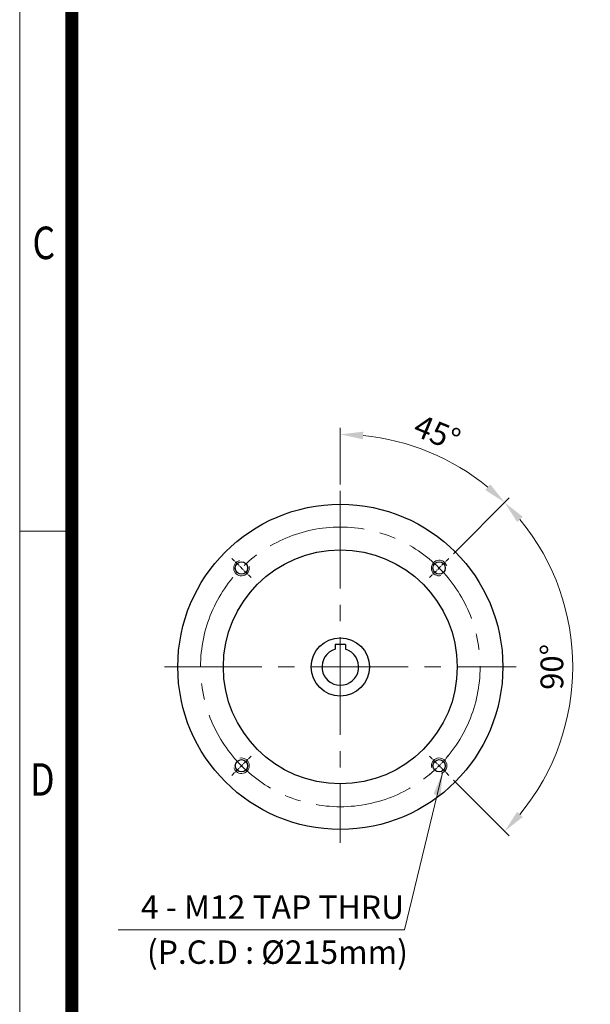
# Model space of a CAD drawing. Units: millimetres. Extents: x 1447 to 3227, y 14 to 2644.
# Drawn here: x 1447 to 1886, y 965 to 1722 of the extents above; entities that cross this region are included whole.
import ezdxf
from ezdxf.enums import TextEntityAlignment as Align

# ---------------------------------------------------------------- set-up
doc = ezdxf.new("R2010")
doc.units = ezdxf.units.MM
doc.header["$LTSCALE"] = 10
doc.linetypes.add('CENTER2', pattern=[1.125, 0.75, -0.125, 0.125, -0.125])
doc.layers.get('0').update_dxf_attribs({"linetype": 'CONTINUOUS', "lineweight": 30})
doc.layers.get('DEFPOINTS').update_dxf_attribs({"linetype": 'CONTINUOUS'})
for name, color, linetype, lineweight in [('C', 1, 'CENTER2', 9), ('CENTER LINE', 1, 'CENTER2', 9), ('D', 7, 'CONTINUOUS', 9), ('O', 3, 'CONTINUOUS', 30)]:
    doc.layers.add(name, color=color, linetype=linetype, lineweight=lineweight)
doc.styles.add('ROMANS', font='romans.shx', dxfattribs={"width": 0.7, "height": 3.5, "bigfont": 'whgtxt.shx'})
doc.styles.get("Standard").update_dxf_attribs({"font": 'romans.shx', "width": 0.8, "bigfont": 'whgtxt.shx'})
doc.dimstyles.get("Standard").update_dxf_attribs({"dimtxt": 3.5, "dimasz": 3.5, "dimexe": 1, "dimexo": 1, "dimgap": 1, "dimtad": 1, "dimdec": 3, "dimdsep": 46, "dimtxsty": 'Standard', "dimcen": 0, "dimclrd": 256, "dimclre": 256, "dimclrt": 256, "dimadec": 3, "dimazin": 2, "dimtp": 0.1, "dimtm": 0.1, "dimtfac": 0.71, "dimtdec": 3, "dimtmove": 0, "dimatfit": 3, "dimfxl": 0, "dimlwd": -1, "dimlwe": -1, "dimarcsym": 0})
doc.dimstyles.new('STANDARD$2', dxfattribs={"dimtxt": 3.5, "dimasz": 3.5, "dimexe": 1, "dimexo": 1, "dimgap": 1, "dimtad": 1, "dimdec": 3, "dimdsep": 46, "dimtxsty": 'Standard', "dimcen": 0, "dimclrd": 256, "dimclre": 256, "dimclrt": 256, "dimadec": 3, "dimazin": 2, "dimtp": 0.1, "dimtm": 0.1, "dimtfac": 0.71, "dimtdec": 3, "dimtmove": 0, "dimatfit": 3, "dimfxl": 0, "dimlwd": -1, "dimlwe": -1, "dimarcsym": 0})

# ---------------------------------------------------------------- blocks, each defined once
blk = doc.blocks.new('HS_A4양식_S(297X210MM)')
for p, q in [((18, 277), (18, 14)), ((22, 145.5), (18, 145.5))]:
    blk.add_line(p, q)
at = {"color": 0}
blk.add_line((22, 277), (22, 14), dxfattribs=at)
at = {"color": 3, "const_width": 1}
blk.add_lwpolyline([(22, 273.072), (22, 17.5)], dxfattribs=at)
at = {"style": 'ROMANS', "width": 0.8}
for s, p in [('C', (19.854, 167.341)), ('D', (19.75, 126.092))]:
    blk.add_text(s, height=2.5, dxfattribs=at).set_placement(p, align=Align.MIDDLE)
blk = doc.blocks.new('*D167')
at = {"layer": 'D', "transparency": 16777216}
for p, q in [((1693.28, 1364.88), (1693.28, 1408.35)), ((1780.26, 1311.58), (1823.21, 1354.53))]:
    blk.add_line(p, q, dxfattribs=at)
blk.add_arc((1693.28, 1224.61), 178.74, 50.61192, 84.38808, dxfattribs=at)
for points in [[(1710.62, 1399.58), (1710.9, 1405.4), (1693.28, 1403.35)], [(1808.66, 1364.91), (1804.75, 1360.59), (1819.67, 1350.99)]]:
    blk.add_solid(points, dxfattribs=at)
at = {"layer": 'DEFPOINTS', "color": 0, "transparency": 16777216}
for p in [(1782.65, 1379.4), (1693.28, 1359.88), (1776.72, 1308.04), (1761.87, 1293.19), (1693.28, 1089.33)]:
    blk.add_point(p, dxfattribs=at)
at = {"layer": 'D', "transparency": 16777216, "insert": (1766.94, 1402.44), "char_height": 17.5, "attachment_point": 5, "rotation": 337.5}
blk.add_mtext('45°', dxfattribs=at)
blk = doc.blocks.new('*D168')
at = {"layer": 'D', "transparency": 16777216}
for p, q in [((1780.26, 1311.58), (1823.21, 1354.53)), ((1780.26, 1137.63), (1823.21, 1094.68))]:
    blk.add_line(p, q, dxfattribs=at)
blk.add_arc((1693.28, 1224.61), 178.74, 320.61192, 39.38808, dxfattribs=at)
for points in [[(1829.26, 1336.07), (1833.58, 1339.99), (1819.67, 1350.99)], [(1833.58, 1109.22), (1829.26, 1113.14), (1819.67, 1098.22)]]:
    blk.add_solid(points, dxfattribs=at)
at = {"layer": 'DEFPOINTS', "color": 0, "transparency": 16777216}
for p in [(1776.72, 1308.04), (1761.87, 1293.19), (1865.93, 1178.34), (1761.87, 1156.02), (1776.72, 1141.17)]:
    blk.add_point(p, dxfattribs=at)
at = {"layer": 'D', "transparency": 16777216, "insert": (1858.27, 1224.61), "char_height": 17.5, "attachment_point": 5, "rotation": 90}
blk.add_mtext('90°', dxfattribs=at)

msp = doc.modelspace()

# ---------------------------------------------------------------- linework, layer by layer
at = {"layer": 'C', "ltscale": 10}
for p, q in [((1693.2813, 1359.8777), (1693.2813, 1089.3329)), ((1558.0089, 1224.6053), (1828.5537, 1224.6053))]:
    msp.add_line(p, q, dxfattribs=at)
msp.add_circle((1693.2813, 1224.6053), 107.5, dxfattribs=at)
at = {"layer": 'CENTER LINE', "ltscale": 0.4}
for p, q in [((1624.6919, 1293.1947), (1609.8427, 1308.0438)), ((1761.8707, 1293.1947), (1776.7198, 1308.0438)), ((1624.6926, 1156.0166), (1609.8435, 1141.1675)), ((1776.7198, 1141.1667), (1761.8707, 1156.0159))]:
    msp.add_line(p, q, dxfattribs=at)
msp.add_arc((1693.2821, 1224.6045), 107.4989, 309.4028409, 320.5971591, dxfattribs=at)
at = {"layer": 'D'}
msp.add_line((1742.7416, 1022.3529), (1522.4107, 1022.3529), dxfattribs=at)
for centre, start, end in [((1617.2673, 1300.6193), 105, 13.4008244), ((1769.2953, 1300.6193), 15, 283.4008244), ((1617.2681, 1148.5921), 195, 103.4008244), ((1769.2953, 1148.5913), 285, 193.4008244)]:
    msp.add_arc(centre, 6, start, end, dxfattribs=at)
at = {"layer": 'O', "linetype": 'Continuous'}
for p, q in [((1689.2813, 1241.9053), (1689.2813, 1238.126)), ((1697.2813, 1241.9053), (1689.2813, 1241.9053)), ((1697.2813, 1241.9053), (1697.2813, 1238.126))]:
    msp.add_line(p, q, dxfattribs=at)
at = {"layer": 'O'}
for centre, radius in [((1693.2813, 1224.6053), 125), ((1693.2813, 1224.6053), 89.9452), ((1617.2673, 1300.6193), 4.75), ((1769.2953, 1300.6193), 4.75), ((1617.2681, 1148.5921), 4.75), ((1769.2953, 1148.5913), 4.75)]:
    msp.add_circle(centre, radius, dxfattribs=at)
at = {"layer": 'O', "linetype": 'Continuous'}
msp.add_circle((1693.2813, 1224.6053), 22.3828, dxfattribs=at)
msp.add_arc((1693.2813, 1224.6053), 14.1, 106.4804366, 73.5195634, dxfattribs=at)

# ---------------------------------------------------------------- block references
at = {"layer": 'D', "lineweight": 0, "xscale": 10, "yscale": 10, "zscale": 10}
msp.add_blockref('HS_A4양식_S(297X210MM)', (1266.6745, -126.0791), dxfattribs=at)

# ---------------------------------------------------------------- texts
at = {"layer": 'D', "char_height": 18, "attachment_point": 1, "style": 'ROMANS'}
for s, width, insert in [('4 - M12 TAP THRU', 225.577477, (1539.9033, 1048.932)), ('(P.C.D : %%C215mm)', 266.877477, (1544.5375, 1014.3266))]:
    msp.add_mtext_dynamic_manual_height_columns(s, width=width, gutter_width=17.7679, heights=[0], dxfattribs=dict(at, insert=insert))

# ---------------------------------------------------------------- dimensions: what is measured, and where the dimension line sits
at = {"layer": 'D'}
for base, line1, picture, middle in [((1782.6516, 1379.3992), ((1693.2813, 1359.8777), (1693.2813, 1089.3329)), '*D167', (1761.6823, 1389.74)), ((1865.9314, 1178.3438), ((1776.7198, 1141.1667), (1761.8707, 1156.0159)), '*D168', (1872.0219, 1224.6053))]:
    dim = msp.add_angular_dim_2l(base=base, line1=line1, line2=((1761.8707, 1293.1947), (1776.7198, 1308.0438)), dimstyle='STANDARD$2', override={"dimscale": 5, "dimdec": 0, "dimadec": 0}, dxfattribs=at)
    dim.commit()
    dim.dimension.update_dxf_attribs({"geometry": picture, "text_midpoint": middle, "dimtype": 162})

# ---------------------------------------------------------------- leaders
msp.add_leader([(1771.8298, 1143.1529), (1742.7416, 1022.3529)], dimstyle='Standard', override={"dimscale": 5, "dimtad": 0}, dxfattribs=at)

doc.saveas('drawing.dxf')
